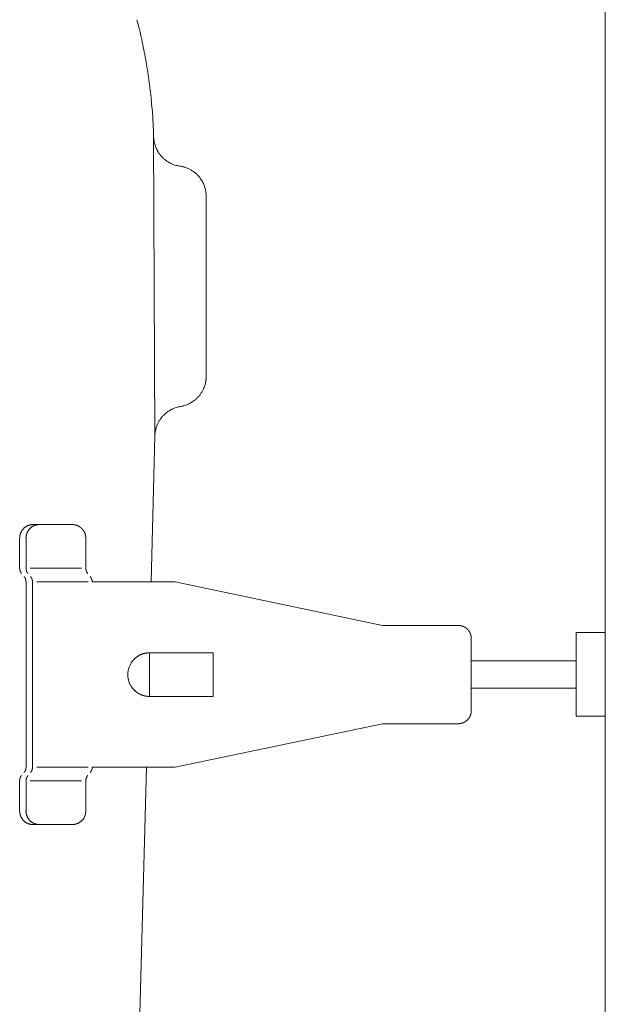
# Model space of a CAD drawing. Units: millimetres. Extents: x 145 to 4045, y 136 to 5804.
# Drawn here: x 818 to 891, y 4306 to 4429 of the extents above; entities that cross this region are included whole.
import ezdxf

# ---------------------------------------------------------------- set-up
doc = ezdxf.new("R2010")
doc.units = ezdxf.units.MM
doc.header["$LTSCALE"] = 50.8
doc.linetypes.add('STYLE_12', pattern=[0.393701, 0.19685, -0.19685])
doc.layers.add('モデル', color=7, linetype='Continuous', lineweight=20)

msp = doc.modelspace()

# ---------------------------------------------------------------- linework, layer by layer
at = {"layer": 'モデル', "linetype": 'Continuous'}
for p, q in [((891.13, 4556.04), (891.13, 3914.37)), ((832.67, 4428.9), (832.67, 4428.9)), ((833.27, 4426.43), (833.27, 4426.43)), ((833.77, 4423.92), (833.77, 4423.93)), ((834.17, 4421.39), (834.17, 4421.4)), ((834.55, 4418.02), (834.47, 4418.83)), ((834.74, 4414.94), (834.71, 4415.75)), ((834.92, 4376.98), (834.76, 4414.29)), ((834.76, 4414.29), (834.76, 4414.25)), ((834.8, 4413.87), (834.8, 4413.87)), ((834.83, 4413.67), (834.84, 4413.64)), ((834.9, 4413.38), (834.9, 4413.38)), ((834.98, 4413.13), (834.98, 4413.13)), ((835.08, 4412.88), (835.08, 4412.88)), ((835.19, 4412.65), (835.19, 4412.65)), ((835.32, 4412.42), (835.33, 4412.39)), ((835.44, 4412.23), (835.44, 4412.23)), ((836.09, 4411.51), (836.09, 4411.51)), ((836.4, 4411.27), (836.4, 4411.27)), ((836.56, 4411.16), (836.59, 4411.14)), ((836.82, 4411.02), (836.85, 4411)), ((837.03, 4410.92), (837.06, 4410.9)), ((837.31, 4410.81), (837.31, 4410.81)), ((837.56, 4410.73), (837.58, 4410.72)), ((837.81, 4410.67), (837.83, 4410.67)), ((838.03, 4410.63), (838.05, 4410.63)), ((838.06, 4410.63), (838.05, 4410.63)), ((838.06, 4410.63), (838.06, 4410.63)), ((838.37, 4410.57), (838.34, 4410.58)), ((838.57, 4410.52), (838.57, 4410.52)), ((838.77, 4410.46), (838.77, 4410.46)), ((838.96, 4410.38), (838.96, 4410.38)), ((839.15, 4410.3), (839.15, 4410.3)), ((839.33, 4410.21), (839.33, 4410.21)), ((839.5, 4410.11), (839.5, 4410.11)), ((839.67, 4410), (839.67, 4410)), ((839.83, 4409.89), (839.83, 4409.89)), ((839.99, 4409.76), (839.99, 4409.76)), ((840.56, 4409.16), (840.54, 4409.19)), ((840.71, 4408.94), (840.71, 4408.94)), ((840.85, 4408.71), (840.85, 4408.71)), ((840.97, 4408.48), (840.97, 4408.48)), ((841.07, 4408.23), (841.07, 4408.23)), ((841.16, 4407.97), (841.16, 4407.97)), ((841.23, 4407.71), (841.23, 4407.71)), ((841.28, 4407.44), (841.28, 4407.44)), ((841.31, 4407.16), (841.31, 4407.16)), ((841.33, 4406.86), (841.33, 4406.88)), ((841.33, 4384.4), (841.33, 4406.86)), ((841.29, 4383.9), (841.3, 4383.92)), ((841.32, 4384.16), (841.32, 4384.17)), ((841.33, 4384.38), (841.33, 4384.4)), ((840.91, 4382.67), (840.91, 4382.67)), ((841, 4382.85), (841.01, 4382.88)), ((841.11, 4383.13), (841.12, 4383.16)), ((841.18, 4383.35), (841.19, 4383.38)), ((841.25, 4383.64), (841.25, 4383.64)), ((839.7, 4381.29), (839.7, 4381.29)), ((839.91, 4381.44), (839.94, 4381.46)), ((840.09, 4381.59), (840.09, 4381.59)), ((840.72, 4382.33), (840.72, 4382.33)), ((836.76, 4380.14), (836.76, 4380.14)), ((836.99, 4380.27), (836.99, 4380.27)), ((837.22, 4380.38), (837.22, 4380.38)), ((837.46, 4380.47), (837.46, 4380.47)), ((837.75, 4380.56), (837.71, 4380.55)), ((837.96, 4380.61), (837.94, 4380.6)), ((838.12, 4380.64), (838.16, 4380.64)), ((838.53, 4380.73), (838.54, 4380.73)), ((838.73, 4380.79), (838.76, 4380.8)), ((839.01, 4380.9), (839.01, 4380.9)), ((839.25, 4381.01), (839.25, 4381.01)), ((839.48, 4381.14), (839.48, 4381.14)), ((835.63, 4379.09), (835.63, 4379.09)), ((836.15, 4379.68), (836.13, 4379.66)), ((836.34, 4379.85), (836.34, 4379.85)), ((836.55, 4380), (836.55, 4380)), ((835.01, 4377.72), (835.01, 4377.72)), ((835.08, 4377.98), (835.08, 4377.98)), ((835.17, 4378.25), (835.16, 4378.22)), ((835.25, 4378.43), (835.25, 4378.43)), ((835.33, 4378.6), (835.33, 4378.6)), ((835.42, 4378.77), (835.42, 4378.77)), ((834.45, 4358.76), (834.92, 4376.98)), ((834.92, 4377), (834.92, 4376.98)), ((834.93, 4377.22), (834.93, 4377.2)), ((834.96, 4377.47), (834.96, 4377.45)), ((818.69, 4365.55), (818.69, 4365.55)), ((818.77, 4365.61), (818.77, 4365.61)), ((818.85, 4365.66), (818.85, 4365.66)), ((818.94, 4365.71), (818.94, 4365.71)), ((819.03, 4365.76), (819.03, 4365.76)), ((819.13, 4365.8), (819.13, 4365.8)), ((819.22, 4365.83), (819.22, 4365.83)), ((819.32, 4365.86), (819.32, 4365.86)), ((819.43, 4365.88), (819.42, 4365.88)), ((819.54, 4365.9), (819.53, 4365.89)), ((819.56, 4365.6), (819.56, 4365.6)), ((819.64, 4365.66), (819.64, 4365.66)), ((824.6, 4365.91), (819.72, 4365.91)), ((819.72, 4365.91), (819.72, 4365.91)), ((819.73, 4365.71), (819.73, 4365.71)), ((819.82, 4365.75), (819.82, 4365.75)), ((819.91, 4365.79), (819.91, 4365.79)), ((820.01, 4365.83), (820.01, 4365.83)), ((820.11, 4365.85), (820.11, 4365.85)), ((820.21, 4365.88), (820.21, 4365.88)), ((820.31, 4365.89), (820.31, 4365.89)), ((820.52, 4365.91), (820.51, 4365.91)), ((818.04, 4364.22), (818.04, 4360.46)), ((818.04, 4364.22), (818.04, 4364.22)), ((818.04, 4364.22), (818.04, 4364.22)), ((818.05, 4364.33), (818.05, 4364.33)), ((818.06, 4364.44), (818.06, 4364.43)), ((818.07, 4364.54), (818.07, 4364.54)), ((818.1, 4364.64), (818.1, 4364.64)), ((818.12, 4364.74), (818.12, 4364.74)), ((818.16, 4364.83), (818.16, 4364.83)), ((818.2, 4364.93), (818.2, 4364.93)), ((818.24, 4365.02), (818.24, 4365.02)), ((818.29, 4365.1), (818.29, 4365.1)), ((818.35, 4365.19), (818.35, 4365.19)), ((818.84, 4364.32), (818.84, 4364.32)), ((818.84, 4364.22), (818.84, 4360.46)), ((818.84, 4364.22), (818.84, 4364.22)), ((818.85, 4364.42), (818.85, 4364.42)), ((818.86, 4364.52), (818.86, 4364.52)), ((818.89, 4364.63), (818.89, 4364.63)), ((818.91, 4364.72), (818.91, 4364.72)), ((818.95, 4364.82), (818.95, 4364.82)), ((818.99, 4364.91), (818.99, 4364.91)), ((819.03, 4365), (819.03, 4365)), ((819.08, 4365.09), (819.08, 4365.09)), ((819.14, 4365.18), (819.14, 4365.18)), ((826.29, 4364.22), (826.29, 4360.46)), ((825.77, 4360.46), (819.35, 4360.46)), ((818.84, 4358.76), (818.84, 4335.62)), ((819.64, 4358.76), (819.64, 4335.62)), ((826.57, 4358.76), (820.17, 4358.76)), ((832.99, 4358.76), (827.09, 4358.76)), ((837.46, 4358.76), (832.99, 4358.76)), ((837.46, 4358.76), (863.33, 4353.32)), ((872.79, 4353.32), (863.33, 4353.32)), ((887.51, 4341.98), (887.51, 4352.42)), ((887.51, 4352.42), (891.13, 4352.42)), ((891.13, 4341.98), (891.13, 4352.42)), ((874.41, 4342.68), (874.41, 4351.69)), ((832.77, 4349.47), (832.75, 4349.45)), ((832.78, 4349.47), (832.77, 4349.47)), ((832.86, 4349.53), (832.86, 4349.53)), ((832.95, 4349.58), (832.95, 4349.58)), ((833.13, 4349.67), (833.13, 4349.67)), ((833.23, 4349.71), (833.23, 4349.71)), ((833.32, 4349.75), (833.32, 4349.75)), ((833.42, 4349.78), (833.42, 4349.78)), ((833.52, 4349.81), (833.52, 4349.81)), ((833.62, 4349.83), (833.62, 4349.83)), ((833.72, 4349.85), (833.72, 4349.85)), ((833.82, 4349.87), (833.82, 4349.87)), ((833.93, 4349.88), (833.93, 4349.88)), ((834.03, 4349.89), (834.03, 4349.89)), ((834.24, 4349.9), (834.23, 4349.9)), ((842.2, 4349.9), (834.24, 4349.9)), ((842.2, 4344.46), (842.2, 4349.9)), ((831.78, 4348.29), (831.78, 4348.29)), ((831.87, 4348.47), (831.87, 4348.47)), ((831.97, 4348.65), (831.97, 4348.65)), ((832.09, 4348.82), (832.09, 4348.82)), ((832.22, 4348.99), (832.22, 4348.99)), ((832.38, 4349.16), (832.36, 4349.14)), ((832.51, 4349.27), (832.5, 4349.27)), ((887.51, 4348.89), (874.41, 4348.89)), ((831.54, 4347.06), (831.54, 4347.06)), ((831.55, 4347.37), (831.55, 4347.37)), ((831.55, 4346.91), (831.55, 4346.91)), ((831.59, 4347.7), (831.59, 4347.68)), ((831.7, 4348.1), (831.7, 4348.1)), ((831.57, 4346.76), (831.57, 4346.76)), ((831.6, 4346.6), (831.6, 4346.6)), ((831.64, 4346.45), (831.64, 4346.45)), ((831.68, 4346.3), (831.68, 4346.3)), ((831.74, 4346.15), (831.74, 4346.15)), ((831.8, 4346.01), (831.8, 4346.01)), ((831.87, 4345.86), (831.87, 4345.86)), ((831.95, 4345.72), (831.98, 4345.69)), ((831.98, 4345.69), (831.99, 4345.67)), ((832.08, 4345.56), (832.09, 4345.54)), ((832.21, 4345.4), (832.21, 4345.4)), ((832.34, 4345.26), (832.34, 4345.25)), ((832.53, 4345.08), (832.54, 4345.07)), ((832.63, 4345), (832.64, 4344.99)), ((832.64, 4344.99), (832.64, 4344.99)), ((842.2, 4344.46), (834.24, 4344.46)), ((874.41, 4345.5), (887.51, 4345.5)), ((887.51, 4341.98), (891.13, 4341.98)), ((837.46, 4335.62), (863.33, 4341.06)), ((872.79, 4341.06), (863.33, 4341.06)), ((826.57, 4335.62), (820.17, 4335.62)), ((832.42, 4335.62), (827.09, 4335.62)), ((829.53, 4170.69), (833.85, 4335.62)), ((837.46, 4335.62), (832.42, 4335.62)), ((818.04, 4330.17), (818.04, 4333.91)), ((818.84, 4330.17), (818.84, 4333.91)), ((825.77, 4333.91), (819.35, 4333.91)), ((826.29, 4330.17), (826.29, 4333.91)), ((818.04, 4330.17), (818.04, 4330.16)), ((818.05, 4330.05), (818.05, 4330.04)), ((818.06, 4329.94), (818.06, 4329.94)), ((818.08, 4329.83), (818.08, 4329.83)), ((818.1, 4329.73), (818.1, 4329.73)), ((818.84, 4330.17), (818.84, 4330.17)), ((818.84, 4330.06), (818.84, 4330.06)), ((818.85, 4329.95), (818.85, 4329.95)), ((818.87, 4329.84), (818.87, 4329.84)), ((818.89, 4329.74), (818.89, 4329.74)), ((826.24, 4329.75), (826.24, 4329.75)), ((826.26, 4329.86), (826.26, 4329.86)), ((826.28, 4329.96), (826.28, 4329.97)), ((826.29, 4330.17), (826.29, 4330.17)), ((826.29, 4330.07), (826.29, 4330.07)), ((818.13, 4329.63), (818.13, 4329.63)), ((818.16, 4329.53), (818.16, 4329.53)), ((818.2, 4329.44), (818.2, 4329.44)), ((818.25, 4329.35), (818.25, 4329.35)), ((818.3, 4329.26), (818.3, 4329.26)), ((818.35, 4329.18), (818.35, 4329.18)), ((818.41, 4329.1), (818.41, 4329.1)), ((818.7, 4328.82), (818.7, 4328.82)), ((818.78, 4328.76), (818.78, 4328.76)), ((818.86, 4328.7), (818.86, 4328.7)), ((818.92, 4329.64), (818.92, 4329.64)), ((818.95, 4329.54), (818.95, 4329.54)), ((818.95, 4328.66), (818.95, 4328.66)), ((818.99, 4329.45), (818.99, 4329.45)), ((819.04, 4329.36), (819.04, 4329.36)), ((819.04, 4328.61), (819.04, 4328.61)), ((819.09, 4329.27), (819.09, 4329.27)), ((819.14, 4329.19), (819.14, 4329.19)), ((819.14, 4328.57), (819.14, 4328.57)), ((819.2, 4329.11), (819.2, 4329.11)), ((819.24, 4328.54), (819.24, 4328.54)), ((819.27, 4329.03), (819.27, 4329.03)), ((819.34, 4328.52), (819.34, 4328.52)), ((819.44, 4328.49), (819.44, 4328.49)), ((819.54, 4328.48), (819.55, 4328.48)), ((819.57, 4328.76), (819.57, 4328.76)), ((819.64, 4328.47), (819.65, 4328.47)), ((819.65, 4328.71), (819.65, 4328.71)), ((824.6, 4328.47), (819.72, 4328.47)), ((819.72, 4328.47), (819.72, 4328.47)), ((819.74, 4328.66), (819.74, 4328.66)), ((819.83, 4328.62), (819.83, 4328.62)), ((819.92, 4328.58), (819.92, 4328.58)), ((820.02, 4328.55), (820.02, 4328.55)), ((820.12, 4328.52), (820.12, 4328.52)), ((820.22, 4328.5), (820.22, 4328.5)), ((820.32, 4328.48), (820.33, 4328.48)), ((820.42, 4328.47), (820.43, 4328.47)), ((820.51, 4328.47), (820.52, 4328.47)), ((824.6, 4328.47), (824.61, 4328.47)), ((824.81, 4328.48), (824.81, 4328.48)), ((824.92, 4328.5), (824.92, 4328.5)), ((825.02, 4328.52), (825.02, 4328.52)), ((825.12, 4328.55), (825.12, 4328.55)), ((825.21, 4328.58), (825.21, 4328.58)), ((825.31, 4328.62), (825.31, 4328.62)), ((825.4, 4328.67), (825.4, 4328.67)), ((825.49, 4328.72), (825.49, 4328.72)), ((825.57, 4328.77), (825.57, 4328.77)), ((825.93, 4329.12), (825.93, 4329.12)), ((825.99, 4329.2), (825.99, 4329.2)), ((826.05, 4329.28), (826.05, 4329.28)), ((826.1, 4329.37), (826.1, 4329.37)), ((826.14, 4329.46), (826.14, 4329.46)), ((826.18, 4329.56), (826.18, 4329.56)), ((826.21, 4329.65), (826.21, 4329.65))]:
    msp.add_line(p, q, dxfattribs=at)
at = {"layer": 'モデル', "linetype": 'STYLE_12'}
msp.add_line((834.24, 4344.46), (834.24, 4349.9), dxfattribs=at)
at = {"layer": 'モデル', "linetype": 'Continuous'}
for centre, radius, start, end in [((770.5, 4412.6), 64.28, 12.431, 14.693), ((770.47, 4412.58), 64.31, 10.1609, 12.431), ((770.4, 4412.57), 64.38, 7.8828, 10.1609), ((770.3, 4412.55), 64.49, 5.5968, 7.8828), ((796.82, 4414.33), 37.91, 2.1568, 5.5968), ((769.44, 4412.48), 65.34, 1.5841, 2.1568), ((837.76, 4414.36), 3, 182.1597, 185.7165), ((840.05, 4414.59), 5.3, 185.7165, 187.7322), ((837.65, 4414.25), 2.88, 187.7322, 191.7413), ((838.57, 4414.41), 3.81, 191.7413, 195.7211), ((838.58, 4414.41), 3.82, 195.7211, 199.671), ((838.58, 4414.41), 3.83, 199.671, 203.5933), ((838.59, 4414.42), 3.84, 203.5933, 207.4919), ((838.6, 4414.42), 3.84, 207.4919, 211.373), ((837.8, 4413.89), 2.89, 211.373, 215.2423), ((840.15, 4415.56), 5.77, 215.2423, 217.1758), ((837.85, 4413.81), 2.88, 217.1758, 221.0419), ((840.02, 4415.7), 5.76, 221.0428, 222.9795), ((837.91, 4413.73), 2.87, 222.9794, 226.8622), ((839.86, 4415.81), 5.72, 226.8619, 228.8104), ((837.97, 4413.65), 2.85, 228.8104, 232.7267), ((839.68, 4415.9), 5.68, 232.7249, 234.6932), ((838.04, 4413.58), 2.83, 234.6932, 238.6531), ((838.55, 4414.36), 3.77, 238.6531, 240.6471), ((838.54, 4414.35), 3.75, 240.6471, 242.6491), ((838.14, 4413.49), 2.81, 242.6491, 246.6817), ((838.53, 4414.32), 3.73, 246.6817, 250.7512), ((838.53, 4414.32), 3.73, 250.7512, 254.8545), ((838.44, 4413.92), 3.31, 254.8545, 258.9833), ((838.55, 4414.39), 3.79, 258.9833, 262.0912), ((837.51, 4406.81), 3.86, 79.7106, 81.7878), ((837.51, 4406.8), 3.87, 77.6364, 79.7106), ((837.76, 4407.77), 2.86, 73.5013, 77.6364), ((836.96, 4405.06), 5.69, 71.4385, 73.5013), ((837.86, 4407.76), 2.85, 67.336, 71.4385), ((836.77, 4405.15), 5.67, 65.292, 67.336), ((837.96, 4407.72), 2.84, 61.2263, 65.292), ((836.59, 4405.23), 5.68, 59.201, 61.2263), ((838.04, 4407.67), 2.85, 55.1689, 59.201), ((836.42, 4405.33), 5.69, 53.1587, 55.1689), ((838.12, 4407.6), 2.85, 49.1511, 53.1587), ((836.26, 4405.45), 5.7, 47.1501, 49.1511), ((838.2, 4407.54), 2.85, 43.1538, 47.1506), ((836.11, 4405.59), 5.71, 41.1546, 43.1538), ((838.26, 4407.46), 2.85, 37.1543, 41.1546), ((837.53, 4406.87), 3.79, 33.1422, 37.1543), ((837.54, 4406.87), 3.78, 29.1136, 33.1422), ((837.55, 4406.88), 3.78, 25.063, 29.1136), ((837.55, 4406.88), 3.77, 20.9872, 25.063), ((837.56, 4406.88), 3.77, 16.8846, 20.9872), ((837.55, 4406.88), 3.77, 12.7558, 16.8846), ((837.54, 4406.87), 3.78, 8.6038, 12.7558), ((837.51, 4406.87), 3.81, 4.4341, 8.6038), ((837.49, 4406.86), 3.84, 0.2416, 4.4341), ((837.56, 4384.39), 3.76, 348.4678, 352.5535), ((837.98, 4384.35), 3.35, 352.5535, 356.6582), ((837.48, 4384.4), 3.84, 356.6582, 359.744), ((835.87, 4385.31), 5.69, 330.4482, 332.4209), ((838.4, 4383.99), 2.84, 332.4209, 336.386), ((837.54, 4384.4), 3.78, 336.386, 338.3807), ((837.56, 4384.39), 3.77, 338.3807, 340.3825), ((838.46, 4384.1), 2.82, 340.3825, 344.4098), ((837.57, 4384.39), 3.75, 344.4098, 348.4678), ((837.49, 4384.43), 3.84, 301.2043, 305.115), ((837.49, 4384.43), 3.84, 305.115, 309.0111), ((838.12, 4383.7), 2.88, 309.0111, 312.8973), ((836.16, 4385.81), 5.76, 312.8973, 314.8396), ((838.19, 4383.77), 2.88, 314.8396, 318.7228), ((836.04, 4385.66), 5.75, 318.7239, 320.6689), ((838.27, 4383.84), 2.87, 320.669, 324.5672), ((835.94, 4385.49), 5.72, 324.5669, 326.5224), ((838.33, 4383.91), 2.85, 326.5224, 330.4501), ((838.72, 4376.89), 3.79, 121.0153, 124.8749), ((838.71, 4376.9), 3.78, 117.1316, 121.0153), ((838.71, 4376.91), 3.78, 113.2221, 117.1316), ((838.71, 4376.91), 3.78, 109.2866, 113.2221), ((838.71, 4376.9), 3.78, 105.3272, 109.2866), ((838.51, 4377.78), 2.88, 101.349, 105.3272), ((838.89, 4375.94), 4.76, 99.3309, 101.349), ((837.65, 4383.65), 3.05, 279.8008, 283.3388), ((837.11, 4385.91), 5.37, 283.3388, 285.3461), ((837.77, 4383.54), 2.91, 285.3461, 289.3447), ((837.49, 4384.43), 3.84, 289.3447, 293.3212), ((837.49, 4384.42), 3.84, 293.3212, 297.274), ((837.49, 4384.43), 3.84, 297.274, 301.2043), ((840.35, 4375.89), 5.71, 147.7816, 149.6954), ((837.94, 4377.41), 2.86, 143.9652, 147.7832), ((840.26, 4375.72), 5.72, 142.0595, 143.9652), ((838, 4377.48), 2.86, 138.2525, 142.0597), ((840.14, 4375.58), 5.73, 136.3479, 138.2524), ((838.06, 4377.55), 2.86, 132.5365, 136.3479), ((838.73, 4376.88), 3.81, 128.7136, 132.5365), ((838.72, 4376.89), 3.8, 124.8749, 128.7136), ((838.72, 4376.88), 3.8, 167.1461, 171.0894), ((838.71, 4376.88), 3.79, 163.2265, 167.1461), ((838.71, 4376.88), 3.79, 159.3316, 163.2265), ((837.84, 4377.24), 2.85, 155.4611, 159.3316), ((840.43, 4376.06), 5.7, 153.5338, 155.4611), ((837.89, 4377.33), 2.86, 149.6954, 153.5338), ((838.79, 4376.87), 3.87, 175.0506, 178.0299), ((838.29, 4376.93), 3.38, 171.0894, 175.0506), ((819.73, 4364.22), 1.69, 138.3741, 141.764), ((819.73, 4364.22), 1.69, 134.9816, 138.3741), ((819.73, 4364.23), 1.68, 131.5803, 134.9804), ((819.72, 4364.23), 1.68, 128.1664, 131.5803), ((819.72, 4364.23), 1.67, 124.7357, 128.1664), ((819.72, 4364.24), 1.67, 121.2849, 124.7357), ((819.72, 4364.24), 1.66, 117.8116, 121.2849), ((819.71, 4364.25), 1.66, 114.3143, 117.8116), ((819.71, 4364.25), 1.65, 110.7929, 114.3143), ((819.71, 4364.25), 1.65, 107.2485, 110.7929), ((820.54, 4364.21), 1.71, 138.6019, 141.9641), ((819.71, 4364.25), 1.66, 103.6836, 107.2485), ((820.54, 4364.2), 1.71, 135.2429, 138.6024), ((819.72, 4364.24), 1.66, 100.1022, 103.6836), ((820.54, 4364.21), 1.71, 131.8796, 135.2425), ((820.54, 4364.21), 1.7, 128.5059, 131.8782), ((819.72, 4364.23), 1.68, 96.51, 100.1022), ((820.53, 4364.22), 1.69, 125.1167, 128.5059), ((819.71, 4364.4), 1.5, 92.9141, 96.51), ((820.53, 4364.22), 1.69, 121.7066, 125.1167), ((819.73, 4363.91), 2, 90.2053, 92.9141), ((820.52, 4364.23), 1.68, 118.2715, 121.7066), ((820.52, 4364.24), 1.67, 114.8079, 118.2715), ((820.52, 4364.24), 1.66, 111.3138, 114.8079), ((820.51, 4364.25), 1.65, 107.7881, 111.3138), ((820.51, 4364.25), 1.65, 104.2315, 107.7881), ((820.51, 4364.26), 1.65, 100.6464, 104.2315), ((820.51, 4364.25), 1.65, 97.0369, 100.6464), ((820.51, 4364.33), 1.57, 93.4083, 97.0369), ((820.52, 4364.12), 1.79, 90.2107, 93.4083), ((819.76, 4364.22), 1.71, 176.2493, 179.7809), ((819.74, 4364.22), 1.7, 172.7264, 176.2493), ((819.74, 4364.22), 1.69, 169.2181, 172.7264), ((819.73, 4364.22), 1.69, 165.7274, 169.2181), ((819.73, 4364.22), 1.68, 162.2558, 165.7274), ((819.73, 4364.22), 1.68, 158.8036, 162.2558), ((819.73, 4364.22), 1.68, 155.3696, 158.8036), ((819.73, 4364.22), 1.69, 151.9518, 155.3696), ((819.73, 4364.22), 1.69, 148.5473, 151.9518), ((819.73, 4364.22), 1.69, 145.1523, 148.5473), ((819.73, 4364.22), 1.69, 141.7628, 145.1523), ((820.42, 4364.23), 1.59, 173.0498, 176.6304), ((820.53, 4364.22), 1.7, 176.6304, 179.7762), ((820.51, 4364.22), 1.67, 169.4911, 173.0498), ((820.51, 4364.22), 1.67, 165.9588, 169.4911), ((820.51, 4364.22), 1.67, 162.455, 165.9588), ((820.51, 4364.22), 1.68, 158.9798, 162.455), ((820.52, 4364.22), 1.68, 155.5326, 158.9798), ((820.52, 4364.21), 1.69, 152.1111, 155.5326), ((820.53, 4364.21), 1.7, 148.7119, 152.1111), ((820.54, 4364.21), 1.7, 145.3307, 148.7119), ((820.54, 4364.21), 1.71, 141.9626, 145.3307), ((834.96, 4346.35), 3.81, 127.7087, 129.9646), ((833.95, 4347.65), 2.16, 123.7339, 127.7087), ((834, 4347.68), 2.17, 121.7844, 124.2577), ((833.94, 4347.78), 2.05, 118.9019, 121.7844), ((834.08, 4347.55), 2.33, 116.4148, 118.9019), ((834.1, 4347.49), 2.39, 113.9907, 116.4148), ((834.13, 4347.43), 2.46, 111.6255, 113.9907), ((834.16, 4347.36), 2.52, 109.3137, 111.6255), ((834.18, 4347.3), 2.59, 107.0497, 109.3137), ((834.2, 4347.25), 2.65, 104.8275, 107.0497), ((834.21, 4347.2), 2.7, 102.6413, 104.8275), ((834.22, 4347.15), 2.75, 100.4847, 102.6413), ((834.23, 4347.12), 2.78, 98.3519, 100.4847), ((834.23, 4347.09), 2.81, 96.2366, 98.3519), ((834.23, 4347.07), 2.83, 94.1327, 96.2366), ((834.23, 4347.14), 2.76, 92.0342, 94.1327), ((834.24, 4346.96), 2.94, 90.064, 92.0342), ((834.31, 4347.18), 2.77, 156.2994, 160.5516), ((834.3, 4347.18), 2.75, 152.0148, 156.2994), ((834.28, 4347.19), 2.74, 147.6908, 152.0148), ((834.27, 4347.2), 2.72, 143.3229, 147.6908), ((834.26, 4347.2), 2.71, 138.9101, 143.3229), ((834.26, 4347.2), 2.71, 134.4548, 138.9101), ((833.83, 4347.69), 2.06, 129.9646, 134.4548), ((833.62, 4347.2), 2.08, 175.3203, 179.5538), ((835.69, 4347.19), 4.15, 179.5524, 181.6778), ((833.61, 4347.12), 2.07, 181.6778, 185.9511), ((835.7, 4347.03), 4.17, 173.21, 175.3203), ((835.65, 4347.34), 4.12, 185.9511, 188.1021), ((833.64, 4347.28), 2.09, 168.9963, 173.21), ((834.33, 4347.17), 2.78, 164.7802, 168.9949), ((834.32, 4347.17), 2.78, 160.5516, 164.7802), ((833.6, 4347.05), 2.05, 188.1021, 192.4337), ((835.59, 4347.48), 4.08, 192.4337, 194.6173), ((833.61, 4346.97), 2.04, 194.6173, 199.0158), ((835.52, 4347.62), 4.06, 199.0158, 201.2341), ((833.64, 4346.89), 2.04, 201.2341, 205.6963), ((835.46, 4347.77), 4.07, 205.6963, 207.9449), ((833.68, 4346.82), 2.05, 207.9449, 212.4705), ((836.16, 4348.82), 5.22, 217.0665, 218.5878), ((836.03, 4348.69), 5.04, 218.5878, 219.667), ((835.49, 4348.24), 4.34, 219.667, 220.9211), ((835.04, 4347.85), 3.74, 220.9211, 222.3781), ((834.7, 4347.54), 3.28, 222.3774, 224.0412), ((834.17, 4347.02), 2.54, 224.0411, 225.921), ((834.55, 4347.41), 3.09, 225.921, 227.465), ((833.91, 4346.71), 2.13, 227.4654, 229.7004), ((833.7, 4346.44), 1.79, 229.7004, 233.5039), ((819.74, 4330.17), 1.7, 180.1968, 184.0818), ((819.82, 4330.17), 1.77, 184.0818, 187.536), ((819.79, 4330.17), 1.75, 187.536, 190.9942), ((819.77, 4330.16), 1.73, 190.9942, 194.4533), ((819.76, 4330.16), 1.71, 194.4533, 197.9105), ((820.6, 4330.17), 1.77, 180.2015, 183.7166), ((820.58, 4330.17), 1.75, 183.7166, 187.2238), ((820.56, 4330.17), 1.73, 187.2238, 190.7283), ((820.55, 4330.16), 1.71, 190.7283, 194.2256), ((820.54, 4330.16), 1.7, 194.2256, 197.7123), ((824.58, 4330.16), 1.71, 342.8231, 346.3017), ((824.57, 4330.16), 1.72, 346.3017, 349.7849), ((824.55, 4330.17), 1.74, 349.7849, 353.2695), ((824.61, 4330.16), 1.68, 353.2695, 356.7498), ((824.49, 4330.17), 1.81, 356.7498, 359.7862), ((819.75, 4330.15), 1.7, 197.9105, 201.3639), ((819.74, 4330.15), 1.69, 201.3639, 204.8128), ((819.73, 4330.15), 1.68, 204.8128, 208.257), ((819.73, 4330.14), 1.68, 208.257, 211.6973), ((819.72, 4330.14), 1.67, 211.6973, 215.1354), ((819.72, 4330.14), 1.67, 215.1354, 218.5727), ((819.72, 4330.13), 1.66, 218.5727, 222.0121), ((819.71, 4330.13), 1.66, 222.0121, 225.4542), ((819.71, 4330.13), 1.66, 225.4558, 228.9065), ((819.71, 4330.13), 1.65, 228.9063, 232.3662), ((819.71, 4330.12), 1.65, 232.3662, 235.8374), ((819.7, 4330.12), 1.65, 235.8374, 239.3216), ((819.7, 4330.12), 1.65, 239.3216, 242.8197), ((820.53, 4330.16), 1.7, 197.7123, 201.1861), ((820.53, 4330.16), 1.69, 201.1861, 204.646), ((819.7, 4330.12), 1.65, 242.8197, 246.3319), ((820.53, 4330.15), 1.69, 204.646, 208.0921), ((820.53, 4330.15), 1.69, 208.0921, 211.5255), ((819.71, 4330.12), 1.65, 246.3319, 249.8573), ((820.53, 4330.15), 1.69, 211.5255, 214.9483), ((820.52, 4330.15), 1.69, 214.9483, 218.3634), ((819.71, 4330.13), 1.66, 249.8573, 253.3941), ((820.52, 4330.15), 1.68, 218.3634, 221.7738), ((819.71, 4330.14), 1.67, 253.3941, 256.9394), ((820.52, 4330.15), 1.68, 221.7738, 225.1836), ((820.52, 4330.15), 1.68, 225.1836, 228.5956), ((819.72, 4330.15), 1.68, 256.9394, 260.489), ((820.52, 4330.15), 1.68, 228.5963, 232.0168), ((819.72, 4330.17), 1.7, 260.489, 264.0378), ((820.52, 4330.14), 1.67, 232.0161, 235.4467), ((819.7, 4329.89), 1.42, 264.0378, 267.5768), ((820.51, 4330.14), 1.67, 235.4467, 238.8915), ((820.51, 4330.13), 1.66, 238.8915, 242.3532), ((819.72, 4330.24), 1.77, 267.5768, 269.7815), ((820.51, 4330.13), 1.66, 242.3532, 245.8339), ((820.51, 4330.13), 1.66, 245.8339, 249.3347), ((820.51, 4330.13), 1.66, 249.3347, 252.8557), ((820.51, 4330.13), 1.66, 252.8557, 256.3957), ((820.51, 4330.13), 1.66, 256.3957, 259.9523), ((820.51, 4330.14), 1.67, 259.9523, 263.5213), ((820.5, 4329.96), 1.49, 263.5213, 267.0967), ((820.52, 4330.19), 1.72, 267.0967, 269.778), ((824.6, 4330.34), 1.87, 270.2023, 273.3043), ((824.61, 4330.11), 1.64, 273.3043, 276.8431), ((824.61, 4330.17), 1.7, 276.8431, 280.3837), ((824.61, 4330.16), 1.68, 280.3837, 283.921), ((824.62, 4330.15), 1.67, 283.921, 287.4505), ((824.62, 4330.14), 1.67, 287.4505, 290.969), ((824.62, 4330.13), 1.66, 290.969, 294.4745), ((824.62, 4330.13), 1.66, 294.4745, 297.966), ((824.62, 4330.13), 1.66, 297.966, 301.4435), ((824.62, 4330.13), 1.66, 301.4435, 304.908), ((824.62, 4330.14), 1.66, 304.908, 308.3612), ((824.62, 4330.14), 1.67, 308.3612, 311.8037), ((824.62, 4330.14), 1.67, 311.8053, 315.243), ((824.61, 4330.14), 1.67, 315.243, 318.6787), ((824.61, 4330.14), 1.67, 318.6771, 322.1105), ((824.61, 4330.14), 1.67, 322.1105, 325.5462), ((824.61, 4330.15), 1.68, 325.5462, 328.9864), ((824.61, 4330.15), 1.68, 328.9864, 332.4332), ((824.6, 4330.15), 1.68, 332.4332, 335.8881), ((824.6, 4330.15), 1.69, 335.8881, 339.3515), ((824.59, 4330.16), 1.7, 339.3515, 342.8231)]:
    msp.add_arc(centre, radius, start, end, dxfattribs=at)
for points, weights, knots in [([(826.29, 4364.22), (826.29, 4364.22), (826.29, 4364.23), (826.29, 4364.29), (826.29, 4364.35), (826.29, 4364.35), (826.29, 4364.36), (826.28, 4364.41), (826.27, 4364.46), (826.27, 4364.46), (826.27, 4364.46), (826.27, 4364.51), (826.26, 4364.56), (826.26, 4364.56), (826.26, 4364.56), (826.25, 4364.61), (826.23, 4364.66), (826.23, 4364.66), (826.23, 4364.66), (826.22, 4364.71), (826.2, 4364.76), (826.2, 4364.76), (826.2, 4364.76), (826.19, 4364.81), (826.17, 4364.86), (826.17, 4364.86), (826.17, 4364.86), (826.15, 4364.9), (826.13, 4364.95), (826.13, 4364.95), (826.13, 4364.95), (826.1, 4364.99), (826.08, 4365.04), (826.08, 4365.04), (826.08, 4365.04), (826.05, 4365.08), (826.03, 4365.12), (826.03, 4365.12), (826.03, 4365.12), (826, 4365.17), (825.97, 4365.21), (825.97, 4365.21), (825.97, 4365.21), (825.94, 4365.25), (825.91, 4365.29), (825.88, 4365.33), (825.84, 4365.36), (825.81, 4365.4), (825.77, 4365.43), (825.74, 4365.47), (825.7, 4365.5), (825.7, 4365.5), (825.7, 4365.5), (825.66, 4365.53), (825.62, 4365.56), (825.62, 4365.56), (825.62, 4365.56), (825.58, 4365.59), (825.54, 4365.62), (825.54, 4365.62), (825.54, 4365.62), (825.5, 4365.65), (825.45, 4365.68), (825.45, 4365.68), (825.45, 4365.68), (825.41, 4365.7), (825.37, 4365.72), (825.37, 4365.72), (825.37, 4365.72), (825.32, 4365.75), (825.27, 4365.77), (825.27, 4365.77), (825.27, 4365.77), (825.23, 4365.79), (825.18, 4365.81), (825.18, 4365.81), (825.18, 4365.81), (825.13, 4365.82), (825.08, 4365.84), (825.08, 4365.84), (825.08, 4365.84), (825.03, 4365.85), (824.98, 4365.86), (824.98, 4365.86), (824.98, 4365.86), (824.93, 4365.88), (824.88, 4365.88), (824.88, 4365.88), (824.88, 4365.88), (824.82, 4365.89), (824.77, 4365.9), (824.77, 4365.9), (824.76, 4365.9), (824.72, 4365.9), (824.68, 4365.9), (824.64, 4365.91), (824.61, 4365.91), (824.61, 4365.91), (824.6, 4365.91)], [1, 1, 1, 0.999240828981, 1, 1, 1, 0.999520287501, 1, 1, 1, 0.99952550698, 1, 1, 1, 0.999531249567, 1, 1, 1, 0.999537337938, 1, 1, 1, 0.999543401024, 1, 1, 1, 0.999549113527, 1, 1, 1, 0.999554182964, 1, 1, 1, 0.999558415696, 1, 1, 1, 0.99956152325, 1, 1, 1, 0.999563575664, 1, 0.999564445179, 1, 0.999563596878, 1, 0.999561897857, 1, 1, 1, 0.999558836369, 1, 1, 1, 0.999554656927, 1, 1, 1, 0.999549516065, 1, 1, 1, 0.99954362167, 1, 1, 1, 0.999537234547, 1, 1, 1, 0.999530667138, 1, 1, 1, 0.999524279113, 1, 1, 1, 0.999518468662, 1, 1, 1, 0.999513658705, 1, 1, 1, 0.999510276073, 1, 1, 1, 0.999509558676, 1, 1, 1, 1, 1], [0, 0, 0, 1, 1, 2, 2, 3, 3, 4, 4, 5, 5, 6, 6, 7, 7, 8, 8, 9, 9, 10, 10, 11, 11, 12, 12, 13, 13, 14, 14, 15, 15, 16, 16, 17, 17, 18, 18, 19, 19, 20, 20, 21, 21, 22, 22, 23, 23, 24, 24, 25, 25, 26, 26, 27, 27, 28, 28, 29, 29, 30, 30, 31, 31, 32, 32, 33, 33, 34, 34, 35, 35, 36, 36, 37, 37, 38, 38, 39, 39, 40, 40, 41, 41, 42, 42, 43, 43, 44, 44, 45, 45, 46, 46, 47, 47, 48, 48, 49, 49, 49]), ([(818.04, 4360.46), (818.04, 4360.46), (818.04, 4360.46), (818.04, 4360.44), (818.04, 4360.42), (818.05, 4360.39), (818.05, 4360.36), (818.05, 4360.32), (818.06, 4360.28), (818.06, 4360.25), (818.07, 4360.21), (818.08, 4360.18), (818.09, 4360.14), (818.1, 4360.11), (818.11, 4360.07), (818.13, 4360.04), (818.14, 4360.01), (818.16, 4359.98), (818.18, 4359.95), (818.2, 4359.91), (818.22, 4359.88), (818.24, 4359.85), (818.25, 4359.84), (818.27, 4359.82), (818.28, 4359.8), (818.28, 4359.8), (818.28, 4359.8), (818.28, 4359.8), (818.28, 4359.8)], [1, 1, 1, 0.999808470516, 1, 1, 1, 1, 1, 1, 1, 1, 1, 1, 1, 1, 1, 1, 1, 1, 1, 1, 1, 0.999780545509, 1, 1, 1, 1, 1], [0, 0, 0, 1, 1, 2, 2, 3, 4, 5, 6, 7, 8, 9, 10, 11, 12, 13, 14, 15, 16, 17, 18, 19, 19, 20, 20, 21, 21, 22, 22, 22]), ([(818.84, 4360.46), (818.84, 4360.46), (818.84, 4360.46), (818.84, 4360.44), (818.84, 4360.41), (818.84, 4360.39), (818.84, 4360.35), (818.85, 4360.32), (818.85, 4360.28), (818.86, 4360.24), (818.87, 4360.21), (818.88, 4360.17), (818.89, 4360.14), (818.9, 4360.11), (818.91, 4360.07), (818.93, 4360.04), (818.94, 4360.01), (818.96, 4359.98), (818.98, 4359.94), (819, 4359.91), (819.02, 4359.88), (819.04, 4359.85), (819.06, 4359.82), (819.08, 4359.8), (819.08, 4359.8), (819.08, 4359.8)], [1, 1, 1, 0.999714779698, 1, 1, 1, 1, 1, 1, 1, 1, 1, 1, 1, 1, 1, 1, 1, 1, 1, 1, 1, 1, 1, 1], [0, 0, 0, 1, 1, 2, 2, 3, 4, 5, 6, 7, 8, 9, 10, 11, 12, 13, 14, 15, 16, 17, 18, 19, 20, 20, 21, 21, 21]), ([(826.29, 4360.46), (826.29, 4360.46), (826.29, 4360.46), (826.29, 4360.43), (826.29, 4360.41), (826.29, 4360.38), (826.3, 4360.34), (826.3, 4360.31), (826.31, 4360.27), (826.32, 4360.24), (826.33, 4360.2), (826.34, 4360.17), (826.35, 4360.13), (826.36, 4360.1), (826.38, 4360.06), (826.39, 4360.03), (826.41, 4360), (826.42, 4359.97), (826.44, 4359.94), (826.46, 4359.91), (826.48, 4359.87), (826.5, 4359.84), (826.53, 4359.8), (826.53, 4359.8), (826.53, 4359.8)], [1, 1, 1, 0.999538054082, 1, 1, 1, 1, 1, 1, 1, 1, 1, 1, 1, 1, 1, 1, 1, 1, 1, 1, 1, 1, 1], [0, 0, 0, 1, 1, 2, 2, 3, 4, 5, 6, 7, 8, 9, 10, 11, 12, 13, 14, 15, 16, 17, 18, 19, 19, 20, 20, 20]), ([(818.84, 4358.76), (818.84, 4358.76), (818.84, 4358.77), (818.84, 4358.79), (818.83, 4358.82), (818.83, 4358.84), (818.83, 4358.88), (818.82, 4358.91), (818.82, 4358.95), (818.81, 4358.98), (818.8, 4359.02), (818.79, 4359.05), (818.78, 4359.09), (818.77, 4359.12), (818.75, 4359.16), (818.74, 4359.19), (818.72, 4359.22), (818.71, 4359.26), (818.69, 4359.29), (818.68, 4359.31), (818.66, 4359.34), (818.65, 4359.36), (818.64, 4359.36), (818.64, 4359.37), (818.62, 4359.39), (818.6, 4359.42), (818.6, 4359.42), (818.6, 4359.42)], [1, 1, 1, 0.999440604151, 1, 1, 1, 1, 1, 1, 1, 1, 1, 1, 1, 1, 1, 1, 1, 1, 0.999565261675, 1, 1, 1, 0.999650216297, 1, 1, 1], [0, 0, 0, 1, 1, 2, 2, 3, 4, 5, 6, 7, 8, 9, 10, 11, 12, 13, 14, 15, 16, 16, 17, 17, 18, 18, 19, 19, 20, 20, 20]), ([(819.64, 4358.76), (819.64, 4358.77), (819.64, 4358.77), (819.64, 4358.8), (819.64, 4358.82), (819.64, 4358.85), (819.63, 4358.88), (819.63, 4358.92), (819.62, 4358.96), (819.62, 4358.99), (819.61, 4359.03), (819.6, 4359.06), (819.58, 4359.1), (819.57, 4359.13), (819.56, 4359.16), (819.54, 4359.2), (819.52, 4359.23), (819.51, 4359.26), (819.49, 4359.28), (819.48, 4359.31), (819.47, 4359.33), (819.47, 4359.33), (819.47, 4359.33), (819.45, 4359.35), (819.43, 4359.38), (819.41, 4359.41), (819.39, 4359.42), (819.39, 4359.42), (819.39, 4359.42)], [1, 1, 1, 0.999388997042, 1, 1, 1, 1, 1, 1, 1, 1, 1, 1, 1, 1, 1, 1, 1, 0.999565143198, 1, 1, 1, 1, 1, 1, 1, 1, 1], [0, 0, 0, 1, 1, 2, 2, 3, 4, 5, 6, 7, 8, 9, 10, 11, 12, 13, 14, 15, 15, 16, 16, 17, 17, 18, 19, 20, 20, 21, 21, 21]), ([(827.09, 4358.76), (827.09, 4358.76), (827.09, 4358.77), (827.09, 4358.79), (827.09, 4358.81), (827.09, 4358.84), (827.08, 4358.87), (827.08, 4358.91), (827.07, 4358.94), (827.07, 4358.98), (827.06, 4359.01), (827.05, 4359.05), (827.04, 4359.08), (827.02, 4359.12), (827.01, 4359.15), (826.99, 4359.19), (826.98, 4359.22), (826.96, 4359.25), (826.94, 4359.28), (826.92, 4359.32), (826.9, 4359.35), (826.89, 4359.37), (826.87, 4359.39), (826.86, 4359.41), (826.85, 4359.42), (826.85, 4359.42), (826.85, 4359.42), (826.85, 4359.42)], [1, 1, 1, 0.999545981054, 1, 1, 1, 1, 1, 1, 1, 1, 1, 1, 1, 1, 1, 1, 1, 1, 1, 1, 0.99954778154, 1, 1, 1, 1, 1], [0, 0, 0, 1, 1, 2, 2, 3, 4, 5, 6, 7, 8, 9, 10, 11, 12, 13, 14, 15, 16, 17, 18, 18, 19, 19, 20, 20, 21, 21, 21]), ([(874.41, 4351.69), (874.41, 4351.73), (874.4, 4351.77), (874.4, 4351.77), (874.4, 4351.77), (874.4, 4351.81), (874.4, 4351.85), (874.4, 4351.86), (874.4, 4351.86), (874.39, 4351.91), (874.38, 4351.96), (874.38, 4351.96), (874.38, 4351.96), (874.38, 4352.01), (874.36, 4352.06), (874.36, 4352.06), (874.36, 4352.06), (874.35, 4352.11), (874.34, 4352.16), (874.34, 4352.16), (874.34, 4352.16), (874.33, 4352.2), (874.31, 4352.25), (874.31, 4352.25), (874.31, 4352.25), (874.29, 4352.3), (874.27, 4352.34), (874.27, 4352.34), (874.27, 4352.34), (874.25, 4352.38), (874.23, 4352.43), (874.23, 4352.43), (874.23, 4352.43), (874.21, 4352.47), (874.19, 4352.51), (874.19, 4352.51), (874.19, 4352.51), (874.16, 4352.55), (874.14, 4352.59), (874.14, 4352.59), (874.14, 4352.59), (874.11, 4352.63), (874.08, 4352.67), (874.08, 4352.67), (874.08, 4352.67), (874.05, 4352.71), (874.02, 4352.74), (874.02, 4352.74), (874.02, 4352.74), (873.99, 4352.78), (873.96, 4352.82), (873.93, 4352.85), (873.89, 4352.88), (873.86, 4352.91), (873.82, 4352.94), (873.79, 4352.98), (873.75, 4353), (873.71, 4353.03), (873.67, 4353.06), (873.67, 4353.06), (873.67, 4353.06), (873.63, 4353.08), (873.59, 4353.11), (873.59, 4353.11), (873.59, 4353.11), (873.55, 4353.13), (873.51, 4353.15), (873.51, 4353.15), (873.51, 4353.15), (873.46, 4353.17), (873.42, 4353.19), (873.42, 4353.19), (873.42, 4353.19), (873.38, 4353.21), (873.33, 4353.23), (873.33, 4353.23), (873.33, 4353.23), (873.28, 4353.24), (873.24, 4353.25), (873.24, 4353.25), (873.24, 4353.25), (873.19, 4353.27), (873.14, 4353.28), (873.14, 4353.28), (873.14, 4353.28), (873.1, 4353.29), (873.05, 4353.3), (873.05, 4353.3), (873.05, 4353.3), (873, 4353.3), (872.95, 4353.31), (872.94, 4353.31), (872.94, 4353.31), (872.9, 4353.31), (872.86, 4353.32), (872.82, 4353.32), (872.8, 4353.32), (872.8, 4353.32), (872.79, 4353.32)], [1, 0.99981759228, 1, 1, 1, 0.99953909782, 1, 1, 1, 0.999539222615, 1, 1, 1, 0.999541004374, 1, 1, 1, 0.99954391143, 1, 1, 1, 0.999547596956, 1, 1, 1, 0.999551730728, 1, 1, 1, 0.999555999023, 1, 1, 1, 0.999560120402, 1, 1, 1, 0.999563834745, 1, 1, 1, 0.999566966938, 1, 1, 1, 0.99956924894, 1, 1, 1, 0.99957073946, 1, 0.99957147589, 1, 0.999570590486, 1, 0.999568666999, 1, 0.999566446644, 1, 1, 1, 0.999562996334, 1, 1, 1, 0.999558796548, 1, 1, 1, 0.999554027521, 1, 1, 1, 0.999548914707, 1, 1, 1, 0.999543726512, 1, 1, 1, 0.999538769505, 1, 1, 1, 0.999534380266, 1, 1, 1, 0.999530912015, 1, 1, 1, 0.999529367915, 1, 1, 1, 1, 1], [0, 0, 0, 1, 1, 2, 2, 3, 3, 4, 4, 5, 5, 6, 6, 7, 7, 8, 8, 9, 9, 10, 10, 11, 11, 12, 12, 13, 13, 14, 14, 15, 15, 16, 16, 17, 17, 18, 18, 19, 19, 20, 20, 21, 21, 22, 22, 23, 23, 24, 24, 25, 25, 26, 26, 27, 27, 28, 28, 29, 29, 30, 30, 31, 31, 32, 32, 33, 33, 34, 34, 35, 35, 36, 36, 37, 37, 38, 38, 39, 39, 40, 40, 41, 41, 42, 42, 43, 43, 44, 44, 45, 45, 46, 46, 47, 47, 48, 48, 49, 49, 49]), ([(832.64, 4344.99), (832.67, 4344.96), (832.71, 4344.94), (832.75, 4344.91), (832.79, 4344.89), (832.8, 4344.88), (832.8, 4344.88), (832.85, 4344.85), (832.9, 4344.82), (832.9, 4344.82), (832.9, 4344.82), (832.95, 4344.79), (833, 4344.76), (833, 4344.76), (833, 4344.76), (833.06, 4344.74), (833.11, 4344.71), (833.11, 4344.71), (833.11, 4344.71), (833.16, 4344.69), (833.22, 4344.66), (833.22, 4344.66), (833.22, 4344.66), (833.27, 4344.64), (833.33, 4344.62), (833.33, 4344.62), (833.33, 4344.62), (833.38, 4344.6), (833.44, 4344.58), (833.49, 4344.57), (833.55, 4344.55), (833.6, 4344.54), (833.66, 4344.53), (833.72, 4344.51), (833.77, 4344.5), (833.77, 4344.5), (833.77, 4344.5), (833.83, 4344.49), (833.89, 4344.49), (833.89, 4344.49), (833.89, 4344.49), (833.95, 4344.48), (834, 4344.47), (834.01, 4344.47), (834.01, 4344.47), (834.06, 4344.47), (834.12, 4344.47), (834.12, 4344.47), (834.12, 4344.47), (834.18, 4344.46), (834.23, 4344.46), (834.23, 4344.46), (834.24, 4344.46)], [1, 1, 1, 0.999766206621, 1, 1, 1, 0.999764286986, 1, 1, 1, 0.999762792799, 1, 1, 1, 0.999761643353, 1, 1, 1, 0.999760832964, 1, 1, 1, 0.999760356497, 1, 1, 1, 0.999760207487, 1, 0.999760479043, 1, 0.999760757603, 1, 0.999761645638, 1, 1, 1, 0.999762725918, 1, 1, 1, 0.999764083448, 1, 1, 1, 0.999765739494, 1, 1, 1, 0.999795844229, 1, 1, 1], [0, 0, 0, 1, 1, 2, 2, 3, 3, 4, 4, 5, 5, 6, 6, 7, 7, 8, 8, 9, 9, 10, 10, 11, 11, 12, 12, 13, 13, 14, 14, 15, 15, 16, 16, 17, 17, 18, 18, 19, 19, 20, 20, 21, 21, 22, 22, 23, 23, 24, 24, 25, 25, 26, 26, 26]), ([(872.79, 4341.06), (872.79, 4341.06), (872.8, 4341.06), (872.84, 4341.06), (872.89, 4341.06), (872.94, 4341.07), (872.98, 4341.07), (872.99, 4341.07), (872.99, 4341.07), (873.04, 4341.08), (873.08, 4341.09), (873.08, 4341.09), (873.08, 4341.09), (873.13, 4341.09), (873.18, 4341.11), (873.18, 4341.11), (873.18, 4341.11), (873.23, 4341.12), (873.27, 4341.13), (873.27, 4341.13), (873.27, 4341.13), (873.32, 4341.15), (873.36, 4341.16), (873.36, 4341.16), (873.36, 4341.16), (873.41, 4341.18), (873.45, 4341.2), (873.45, 4341.2), (873.45, 4341.2), (873.5, 4341.22), (873.54, 4341.24), (873.54, 4341.24), (873.54, 4341.24), (873.58, 4341.27), (873.62, 4341.29), (873.62, 4341.29), (873.62, 4341.29), (873.66, 4341.32), (873.7, 4341.34), (873.7, 4341.34), (873.7, 4341.34), (873.74, 4341.37), (873.78, 4341.4), (873.81, 4341.43), (873.85, 4341.46), (873.89, 4341.49), (873.92, 4341.52), (873.95, 4341.56), (873.99, 4341.59), (874.02, 4341.63), (874.05, 4341.66), (874.08, 4341.7), (874.1, 4341.74), (874.1, 4341.74), (874.1, 4341.74), (874.13, 4341.78), (874.16, 4341.82), (874.16, 4341.82), (874.16, 4341.82), (874.18, 4341.86), (874.21, 4341.9), (874.21, 4341.9), (874.21, 4341.9), (874.23, 4341.94), (874.25, 4341.98), (874.25, 4341.98), (874.25, 4341.98), (874.27, 4342.03), (874.29, 4342.07), (874.29, 4342.07), (874.29, 4342.07), (874.31, 4342.12), (874.32, 4342.16), (874.32, 4342.16), (874.32, 4342.16), (874.34, 4342.21), (874.35, 4342.26), (874.35, 4342.26), (874.35, 4342.26), (874.36, 4342.3), (874.37, 4342.35), (874.37, 4342.35), (874.37, 4342.35), (874.38, 4342.4), (874.39, 4342.45), (874.39, 4342.45), (874.39, 4342.46), (874.4, 4342.5), (874.4, 4342.53), (874.4, 4342.57), (874.4, 4342.6), (874.41, 4342.63), (874.41, 4342.67), (874.41, 4342.67), (874.41, 4342.67), (874.41, 4342.68), (874.41, 4342.68)], [1, 1, 1, 0.999622415163, 1, 0.999514226504, 1, 1, 1, 0.999519584554, 1, 1, 1, 0.999526211043, 1, 1, 1, 0.999533746966, 1, 1, 1, 0.999541713984, 1, 1, 1, 0.999549701515, 1, 1, 1, 0.999557344713, 1, 1, 1, 0.999564336273, 1, 1, 1, 0.999570409894, 1, 1, 1, 0.999575400386, 1, 0.999579369539, 1, 0.999581546835, 1, 0.999582231667, 1, 0.999581489866, 1, 0.999579945226, 1, 1, 1, 0.999576689945, 1, 1, 1, 0.999572206412, 1, 1, 1, 0.999566653383, 1, 1, 1, 0.9995602383, 1, 1, 1, 0.999553219966, 1, 1, 1, 0.99954590871, 1, 1, 1, 0.999538663603, 1, 1, 1, 0.999531885354, 1, 1, 1, 0.999526412754, 1, 1, 1, 0.999730387129, 1, 1, 1, 1, 1], [0, 0, 0, 1, 1, 2, 2, 3, 3, 4, 4, 5, 5, 6, 6, 7, 7, 8, 8, 9, 9, 10, 10, 11, 11, 12, 12, 13, 13, 14, 14, 15, 15, 16, 16, 17, 17, 18, 18, 19, 19, 20, 20, 21, 21, 22, 22, 23, 23, 24, 24, 25, 25, 26, 26, 27, 27, 28, 28, 29, 29, 30, 30, 31, 31, 32, 32, 33, 33, 34, 34, 35, 35, 36, 36, 37, 37, 38, 38, 39, 39, 40, 40, 41, 41, 42, 42, 43, 43, 44, 44, 45, 45, 46, 46, 47, 47, 48, 48, 48]), ([(818.6, 4334.96), (818.6, 4334.97), (818.61, 4334.97), (818.62, 4334.99), (818.64, 4335.01), (818.65, 4335.03), (818.67, 4335.06), (818.69, 4335.09), (818.71, 4335.12), (818.73, 4335.15), (818.74, 4335.18), (818.76, 4335.21), (818.77, 4335.25), (818.78, 4335.28), (818.79, 4335.31), (818.8, 4335.35), (818.81, 4335.37), (818.81, 4335.39), (818.82, 4335.42), (818.82, 4335.42), (818.82, 4335.42), (818.82, 4335.44), (818.82, 4335.46), (818.83, 4335.48), (818.83, 4335.52), (818.83, 4335.56), (818.84, 4335.6), (818.84, 4335.61), (818.84, 4335.62), (818.84, 4335.62)], [1, 1, 1, 0.999423398439, 1, 1, 1, 1, 1, 1, 1, 1, 1, 1, 1, 1, 1, 0.999639957884, 1, 1, 1, 0.999749485385, 1, 1, 1, 1, 1, 1, 1, 1], [0, 0, 0, 1, 1, 2, 2, 3, 4, 5, 6, 7, 8, 9, 10, 11, 12, 13, 13, 14, 14, 15, 15, 16, 16, 17, 18, 19, 20, 20, 21, 21, 21]), ([(819.39, 4334.96), (819.4, 4334.96), (819.4, 4334.97), (819.42, 4334.99), (819.43, 4335.01), (819.45, 4335.03), (819.47, 4335.05), (819.49, 4335.08), (819.51, 4335.11), (819.53, 4335.14), (819.55, 4335.18), (819.56, 4335.21), (819.57, 4335.24), (819.59, 4335.28), (819.6, 4335.31), (819.61, 4335.35), (819.62, 4335.38), (819.62, 4335.42), (819.63, 4335.45), (819.64, 4335.49), (819.64, 4335.53), (819.64, 4335.57), (819.64, 4335.61), (819.64, 4335.62), (819.64, 4335.62)], [1, 1, 1, 0.999278188525, 1, 1, 1, 1, 1, 1, 1, 1, 1, 1, 1, 1, 1, 1, 1, 1, 1, 1, 1, 1, 1], [0, 0, 0, 1, 1, 2, 2, 3, 4, 5, 6, 7, 8, 9, 10, 11, 12, 13, 14, 15, 16, 17, 18, 19, 19, 20, 20, 20]), ([(826.85, 4334.96), (826.86, 4334.97), (826.88, 4335), (826.9, 4335.03), (826.92, 4335.06), (826.94, 4335.09), (826.96, 4335.12), (826.98, 4335.15), (826.99, 4335.18), (827.01, 4335.21), (827.02, 4335.25), (827.03, 4335.28), (827.05, 4335.31), (827.06, 4335.35), (827.06, 4335.39), (827.07, 4335.42), (827.08, 4335.46), (827.08, 4335.5), (827.09, 4335.53), (827.09, 4335.56), (827.09, 4335.58), (827.09, 4335.61), (827.09, 4335.61), (827.09, 4335.61), (827.09, 4335.62), (827.09, 4335.62)], [1, 1, 1, 1, 1, 1, 1, 1, 1, 1, 1, 1, 1, 1, 1, 1, 1, 1, 1, 1, 0.999572926062, 1, 1, 1, 1, 1], [0, 0, 0, 1, 2, 3, 4, 5, 6, 7, 8, 9, 10, 11, 12, 13, 14, 15, 16, 17, 18, 18, 19, 19, 20, 20, 21, 21, 21]), ([(818.28, 4334.59), (818.27, 4334.57), (818.25, 4334.54), (818.22, 4334.51), (818.2, 4334.48), (818.18, 4334.45), (818.16, 4334.41), (818.15, 4334.38), (818.13, 4334.35), (818.12, 4334.31), (818.1, 4334.28), (818.09, 4334.24), (818.08, 4334.21), (818.07, 4334.17), (818.06, 4334.13), (818.06, 4334.09), (818.05, 4334.06), (818.05, 4334.02), (818.05, 4333.98), (818.04, 4333.96), (818.04, 4333.93), (818.04, 4333.91), (818.04, 4333.91), (818.04, 4333.91), (818.04, 4333.91), (818.04, 4333.91)], [1, 1, 1, 1, 1, 1, 1, 1, 1, 1, 1, 1, 1, 1, 1, 1, 1, 1, 1, 1, 0.999817368365, 1, 1, 1, 1, 1], [0, 0, 0, 1, 2, 3, 4, 5, 6, 7, 8, 9, 10, 11, 12, 13, 14, 15, 16, 17, 18, 18, 19, 19, 20, 20, 21, 21, 21]), ([(819.08, 4334.59), (819.07, 4334.59), (819.07, 4334.58), (819.06, 4334.56), (819.04, 4334.54), (819.03, 4334.52), (819.01, 4334.49), (818.99, 4334.46), (818.97, 4334.42), (818.95, 4334.39), (818.93, 4334.36), (818.92, 4334.32), (818.9, 4334.29), (818.89, 4334.25), (818.88, 4334.22), (818.87, 4334.19), (818.87, 4334.17), (818.86, 4334.15), (818.86, 4334.15), (818.86, 4334.15), (818.86, 4334.13), (818.85, 4334.09), (818.84, 4334.05), (818.84, 4334.01), (818.84, 4333.97), (818.84, 4333.95), (818.84, 4333.93), (818.84, 4333.91), (818.84, 4333.91), (818.84, 4333.91), (818.84, 4333.91), (818.84, 4333.91)], [1, 1, 1, 0.999650875946, 1, 1, 1, 1, 1, 1, 1, 1, 1, 1, 1, 1, 0.999631974188, 1, 1, 1, 1, 1, 1, 1, 1, 1, 0.99980034754, 1, 1, 1, 1, 1], [0, 0, 0, 1, 1, 2, 2, 3, 4, 5, 6, 7, 8, 9, 10, 11, 12, 12, 13, 13, 14, 14, 15, 16, 17, 18, 19, 19, 20, 20, 21, 21, 22, 22, 22]), ([(826.53, 4334.59), (826.53, 4334.59), (826.53, 4334.58), (826.51, 4334.56), (826.49, 4334.54), (826.48, 4334.51), (826.46, 4334.48), (826.44, 4334.45), (826.42, 4334.42), (826.41, 4334.38), (826.39, 4334.35), (826.37, 4334.32), (826.37, 4334.3), (826.36, 4334.27), (826.35, 4334.25), (826.35, 4334.25), (826.35, 4334.25), (826.34, 4334.23), (826.33, 4334.19), (826.32, 4334.16), (826.31, 4334.12), (826.31, 4334.08), (826.3, 4334.04), (826.3, 4334.01), (826.29, 4333.97), (826.29, 4333.93), (826.29, 4333.91), (826.29, 4333.91), (826.29, 4333.91)], [1, 1, 1, 0.999674669338, 1, 1, 1, 1, 1, 1, 1, 1, 1, 0.999674518273, 1, 1, 1, 1, 1, 1, 1, 1, 1, 1, 1, 1, 1, 1, 1], [0, 0, 0, 1, 1, 2, 2, 3, 4, 5, 6, 7, 8, 9, 9, 10, 10, 11, 11, 12, 13, 14, 15, 16, 17, 18, 19, 20, 20, 21, 21, 21])]:
    msp.add_rational_spline(points, weights, degree=2, knots=knots, dxfattribs=at)

doc.saveas('drawing.dxf')
